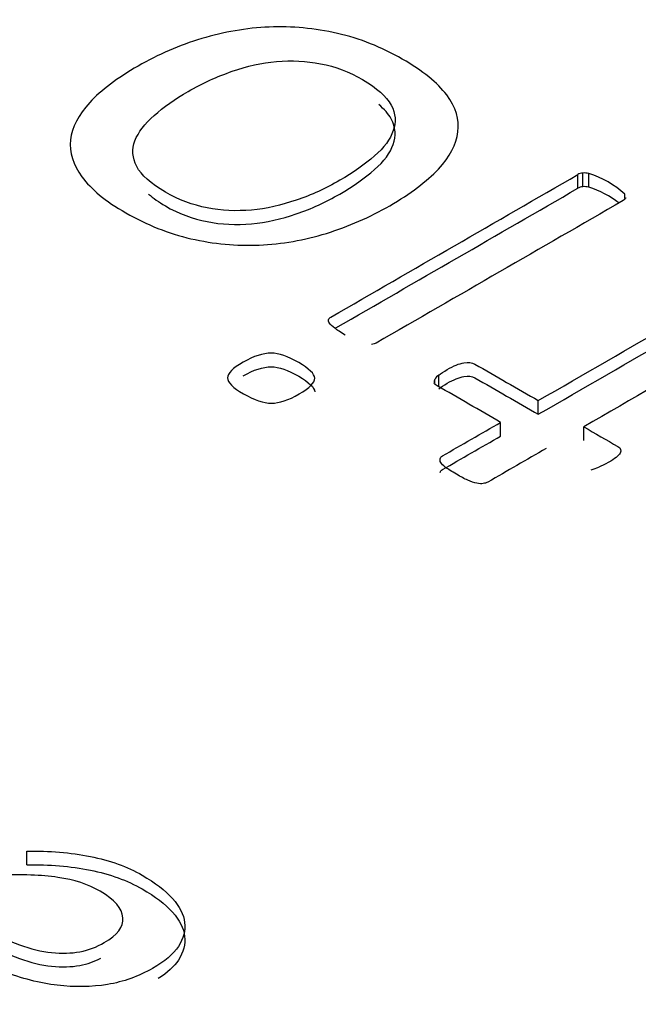
# Model space of a CAD drawing. Units: millimetres. Extents: x 13 to 415, y -157 to 292.
# Drawn here: x 275 to 276, y 81 to 81 of the extents above; entities that cross this region are included whole.
import ezdxf
from ezdxf import colors
from ezdxf.entities.mleader import LeaderData, LeaderLine
from ezdxf.math import Vec2, Vec3

# ---------------------------------------------------------------- set-up
doc = ezdxf.new("R2010")
doc.units = ezdxf.units.MM
doc.layers.add('Default', color=7, linetype='Continuous')
doc.layers.add('X-00321-1', color=7, linetype='Continuous')

# ---------------------------------------------------------------- blocks, each defined once
blk = doc.blocks.new('SE12')
at = {"layer": 'X-00321-1', "color": 7, "linetype": 'Continuous'}
for p, q in [((275.5206997242, 80.6455352658), (275.5206997242, 80.6478033119)), ((275.5214954183, 80.6457904848), (275.5214954183, 80.6480585309)), ((275.5225121385, 80.6457139191), (275.5225121385, 80.6479819652)), ((275.5284798438, 80.6438198047), (275.5284798438, 80.6445365089)), ((275.4970499288, 80.6131957158), (275.4970499288, 80.6138847086)), ((275.4977130072, 80.6126857699), (275.4977130072, 80.6146248437)), ((275.5141573509, 80.6081201625), (275.5141573509, 80.6103882085)), ((275.5079244142, 80.6045215747), (275.5079244142, 80.6067896208)), ((275.5216722392, 80.6037814397), (275.5216722392, 80.6060494857)), ((275.4295478886, 80.5335253145), (275.4295478886, 80.5357933606))]:
    blk.add_line(p, q, dxfattribs=at)
for centre, radius, start, end in [((275.5215732277, 80.6464479714), 0.0016124380091329, 92.7659255959, 122.801376725), ((275.5217981084, 80.6452891447), 0.0027858788822224, 75.1491717754, 96.2375900339), ((275.5178274371, 80.6329769118), 0.0157193528613624, 47.3387941552, 72.6612058449), ((275.5217981084, 80.6430210986), 0.0027858788822271, 75.1491717754, 96.2375900339), ((275.5215732277, 80.6441799253), 0.0016124380091235, 92.7659255959, 122.801376725), ((275.5178274371, 80.6307088657), 0.0157193528613693, 51.9333670644, 72.6612058449), ((275.4976851815, 80.6134327105), 0.0007796463090317, 144.5671998415, 189.9717445841), ((275.4985771247, 80.6131836013), 0.0016804400504702, 120.9453970302, 155.3410204979), ((275.5211921153, 80.6062414501), 0.0074868021825188, 283.2648776186, 293.2520603893)]:
    blk.add_arc(centre, radius, start, end, dxfattribs=at)
for points, knots in [([(275.4479379236623, 80.66577072853799), (275.4512533155471, 80.66768487093515), (275.4547897335575, 80.66921618485286), (275.4621278009292, 80.67141106813493), (275.4658410398401, 80.67207463749928), (275.4696426892013, 80.67222776889105), (275.4734034166103, 80.67237925193629), (275.4771133722484, 80.67204911560063), (275.4809150216096, 80.67118137104727), (275.4846402112315, 80.67033107879315), (275.4882088837562, 80.66890992206932), (275.4950164884262, 80.66497954968051), (275.4974919810335, 80.66298884158748), (275.4989949586879, 80.66099813349443), (275.5005303209438, 80.65896453169111), (275.5011168094942, 80.65691462971387), (275.5008515781434, 80.65487287782356), (275.5005832972091, 80.65280765022789), (275.4995696266146, 80.65076385214434), (275.4976245967089, 80.64872210025406), (275.4956711669619, 80.64667153081722), (275.4930272532953, 80.64463859647347), (275.4862638538504, 80.6407337459833), (275.482771641065, 80.63922795396421), (275.4791026073792, 80.63807946852592), (275.4754706180093, 80.63694257874496), (275.4717203347824, 80.63631845752053), (275.4679628906464, 80.63613980423014), (275.4642126783247, 80.63596149478715), (275.4604480023742, 80.63634397941915), (275.4566905582381, 80.6371862020739), (275.4529566150757, 80.63802315703825), (275.4494409013167, 80.63948317295049), (275.4459044833063, 80.64147388104352), (275.4425034712402, 80.64338836689461), (275.4401578040394, 80.64540425343233), (275.4386548263849, 80.64744600532264), (275.4371836746204, 80.64944452265728), (275.4365329755786, 80.65147846530596), (275.4369750278299, 80.65561301288379), (275.4380801584582, 80.65768028667273), (275.4399367779137, 80.659722038563), (275.4418211420499, 80.6617943016893), (275.4444899161021, 80.66378002044496), (275.4479379236623, 80.66577072853799)], [0, 0, 0, 0, 0.0638524714483937, 0.0638524714483937, 0.1277049428967873, 0.1277049428967873, 0.1277049428967873, 0.186675360224498, 0.186675360224498, 0.186675360224498, 0.2536189748451527, 0.2536189748451527, 0.3188460865268167, 0.3188460865268167, 0.3188460865268167, 0.3745607433335435, 0.3745607433335435, 0.3745607433335435, 0.4320136060274258, 0.4320136060274258, 0.4320136060274258, 0.5011040911351784, 0.5011040911351784, 0.5675372498926327, 0.5675372498926327, 0.5675372498926327, 0.6275567180177366, 0.6275567180177366, 0.6275567180177366, 0.6865341228925863, 0.6865341228925863, 0.6865341228925863, 0.7540530384053518, 0.7540530384053518, 0.7540530384053518, 0.8191691216293154, 0.8191691216293154, 0.8191691216293154, 0.8757012981046859, 0.8757012981046859, 0.9322334745800557, 0.9322334745800557, 0.9322334745800557, 1, 1, 1, 1]), ([(275.4562485059868, 80.6615851371629), (275.4540382447303, 80.66030904223146), (275.4521374200497, 80.65895638160414), (275.4505902371701, 80.65760372097682), (275.4490023995099, 80.65621551696168), (275.4479821288874, 80.65482183402631), (275.4474074609607, 80.65341812960172), (275.4468252363487, 80.6519959669474), (275.4470096139345, 80.65058519885395), (275.4477168975366, 80.64915597253075), (275.4484308536256, 80.64771326294034), (275.4500597744686, 80.64632304178298), (275.4524468566256, 80.64489381545977), (275.4546154253135, 80.64359542049529), (275.4569999948141, 80.64277549787359), (275.4593428717459, 80.64229058179964), (275.4617108773264, 80.6418004647331), (275.4642054465103, 80.6417291000298), (275.4666809391176, 80.64193327521885), (275.4691688091879, 80.64213847128381), (275.4716319243322, 80.64274997597495), (275.4741074169395, 80.64356667673107), (275.4766209940485, 80.6443959421142), (275.479014196929, 80.64553186292548), (275.4835673351174, 80.64816061848423), (275.485468159798, 80.64951327911155), (275.4886509360074, 80.65226964416344), (275.4896676561854, 80.65367334858801), (275.4901539136619, 80.65507705301259), (275.4906333703344, 80.65646112520746), (275.4905959659132, 80.65788446186174), (275.4898002718608, 80.65931368818495), (275.4890128567062, 80.66072804394526), (275.4874573949289, 80.66214661893272), (275.4828600515153, 80.6648008963901), (275.4806055850337, 80.66569416284212), (275.4781300924264, 80.66615355701742), (275.4757619188628, 80.66659303526029), (275.4733559281123, 80.66676608258452), (275.4708362302799, 80.66653638549685), (275.4684027923732, 80.6663145519131), (275.4659736555155, 80.66577072853799), (275.4610226703009, 80.66403523943124), (275.4585913829187, 80.6629377977902), (275.4562485059868, 80.6615851371629)], [0, 0, 0, 0, 0.0675172166160707, 0.0675172166160707, 0.0675172166160707, 0.1276581659354483, 0.1276581659354483, 0.1276581659354483, 0.1841204936891678, 0.1841204936891678, 0.1841204936891678, 0.2510304568085405, 0.2510304568085405, 0.2510304568085405, 0.3138463813296613, 0.3138463813296613, 0.3138463813296613, 0.3700510180379765, 0.3700510180379765, 0.3700510180379765, 0.4304586200463841, 0.4304586200463841, 0.4304586200463841, 0.4973286263587479, 0.4973286263587479, 0.5629126710112587, 0.5629126710112587, 0.6284967156637699, 0.6284967156637699, 0.6284967156637699, 0.6846269730766827, 0.6846269730766827, 0.6846269730766827, 0.7519344857006744, 0.7519344857006744, 0.8142562566488154, 0.8142562566488154, 0.8142562566488154, 0.87012171752471, 0.87012171752471, 0.87012171752471, 0.9350608587623549, 0.9350608587623549, 1, 1, 1, 1]), ([(275.4496783146218, 80.6445575110447), (275.4504349876111, 80.64391592859829), (275.4513627312763, 80.6432748716884), (275.4524468566256, 80.64262576940162), (275.4546154253135, 80.64132737443715), (275.4569999948141, 80.64050745181545), (275.4593428717459, 80.64002253574151), (275.4617108773264, 80.63953241867497), (275.4642054465103, 80.63946105397169), (275.4666809391176, 80.6396652291607), (275.4691688091879, 80.63987042522568), (275.4716319243322, 80.64048192991683), (275.4741074169395, 80.64129863067294), (275.4766209940485, 80.64212789605607), (275.479014196929, 80.64326381686735), (275.4835673351174, 80.6458925724261), (275.485468159798, 80.64724523305341), (275.4886509360074, 80.65000159810532), (275.4896676561854, 80.65140530252988), (275.4901539136619, 80.65280900695446), (275.4906333703344, 80.65419307914932), (275.4905959659132, 80.6556164158036), (275.4898002718608, 80.65704564212682), (275.4893605459145, 80.65783547823999), (275.4886812986184, 80.65862663015218), (275.4877514583098, 80.65941132853223)], [0.2206424004427467, 0.2206424004427467, 0.2206424004427467, 0.2206424004427467, 0.2510304568085405, 0.2510304568085405, 0.2510304568085405, 0.3138463813296613, 0.3138463813296613, 0.3138463813296613, 0.3700510180379765, 0.3700510180379765, 0.3700510180379765, 0.4304586200463841, 0.4304586200463841, 0.4304586200463841, 0.4973286263587479, 0.4973286263587479, 0.5629126710112587, 0.5629126710112587, 0.6284967156637699, 0.6284967156637699, 0.6284967156637699, 0.6846269730766827, 0.6846269730766827, 0.6846269730766827, 0.7222143366316265, 0.7222143366316265, 0.7222143366316265, 0.7222143366316265]), ([(275.4821969731383, 80.621235015431), (275.4814896895363, 80.62169440960632), (275.4808708163844, 80.62205171618713), (275.4804729693583, 80.62238350086929), (275.4800814878845, 80.62270997699656), (275.4797214805311, 80.62297050453775), (275.4794562491803, 80.62342989871307), (275.4794120439552, 80.62360855200347), (275.4795004544055, 80.62396585858427), (275.4796772753059, 80.62411898997604), (275.4798540962065, 80.62422107757055), (275.4934693055466, 80.63208182234818), (275.5070845148868, 80.6399425671258), (275.520699724227, 80.64780331190343)], [0, 0, 0, 0, 0.0411743686882533, 0.0411743686882533, 0.0411743686882533, 0.0598099398209828, 0.0598099398209828, 0.0784455109537114, 0.0784455109537114, 0.0970810820864377, 0.0970810820864377, 0.0970810820864377, 1, 1, 1, 1]), ([(275.5286124595254, 80.6439495052105), (275.5286124595254, 80.64379637381873), (275.5284356386248, 80.64364324242696), (275.528170407274, 80.64349011103519), (275.5145551979339, 80.63562936625756), (275.5009399885937, 80.62776862147994), (275.4873247792535, 80.61990787670231), (275.487147958353, 80.6198057891078), (275.4868827270022, 80.61970370151327), (275.4865732904263, 80.61967817961465)], [0, 0, 0, 0, 0.015667429819404, 0.015667429819404, 0.015667429819404, 0.9854816414125502, 0.9854816414125502, 0.9854816414125502, 1, 1, 1, 1]), ([(275.5348453962687, 80.63616532612876), (275.5357295007713, 80.63667576410133), (275.5364809895985, 80.63705859258076), (275.5370998627504, 80.6372627677698), (275.537771102092, 80.63748421932097), (275.5383376090541, 80.63762007435061), (275.5393101240069, 80.63762007435061), (275.5398847919336, 80.6375435086547), (275.5405478703105, 80.63736485536431), (275.5412303086401, 80.63718098591944), (275.5419624375147, 80.6370075487835), (275.5427139263419, 80.6367268078986), (275.5435167363573, 80.63642689446544), (275.5442611092215, 80.63613980423014), (275.5458524973262, 80.63542519106853), (275.5465597809283, 80.63506788448774), (275.5493889153366, 80.6334344829755), (275.5509360982163, 80.63223495373994), (275.5519086131691, 80.63100990260577), (275.552847641237, 80.62982703400706), (275.553234769923, 80.62861084413468), (275.5531021542476, 80.62741131489913), (275.5529665490394, 80.6261847448783), (275.552218049745, 80.62496121263078), (275.5509360982163, 80.62371063959799), (275.5496233039301, 80.62242997875008), (275.547797527232, 80.62113292783648), (275.5454546503001, 80.61978026720918), (275.5375271799267, 80.6152033400551), (275.5295997095533, 80.61062641290104), (275.5216722391799, 80.60604948574695)], [0, 0, 0, 0, 0.0377277257020613, 0.0377277257020613, 0.0377277257020613, 0.0588727551804412, 0.0588727551804412, 0.0842467905544965, 0.0842467905544965, 0.0842467905544965, 0.1153097888374309, 0.1153097888374309, 0.1153097888374309, 0.1502456139794291, 0.1502456139794291, 0.1851814391214265, 0.1851814391214265, 0.2899889145474185, 0.2899889145474185, 0.2899889145474185, 0.3718135700860606, 0.3718135700860606, 0.3718135700860606, 0.4589672463515974, 0.4589672463515974, 0.4589672463515974, 0.5707822361363899, 0.5707822361363899, 0.5707822361363899, 1, 1, 1, 1]), ([(275.5141573509077, 80.61038820851383), (275.521716444405, 80.61475245317932), (275.5292755379023, 80.61911669784483), (275.5368346313996, 80.62348094251033), (275.539663765808, 80.62511434402256), (275.541387769588, 80.62656909224438), (275.5425371054414, 80.6291723259045), (275.5417414113891, 80.63044842083595), (275.5389122769807, 80.63208182234818), (275.5382491986038, 80.63241360703036), (275.5375861202268, 80.632643304118), (275.5368710357027, 80.63289101666354), (275.5362599634729, 80.63310269829333), (275.5356852955462, 80.63323030778646)], [0, 0, 0, 0, 0.5996153592843876, 0.5996153592843876, 0.5996153592843876, 0.7539145929533033, 0.7539145929533033, 0.9082138266222186, 0.9082138266222186, 0.9596469045118577, 0.9596469045118577, 0.9596469045118577, 1, 1, 1, 1]), ([(275.5141573509077, 80.60812016245569), (275.521716444405, 80.6124844071212), (275.5292755379023, 80.6168486517867), (275.5368346313996, 80.62121289645219), (275.539663765808, 80.62284629796443), (275.541387769588, 80.62430104618626), (275.5425371054414, 80.62690427984639), (275.5417414113891, 80.62818037477781), (275.5389122769807, 80.62981377629005), (275.5382491986038, 80.63014556097222), (275.5375861202268, 80.63037525805989), (275.5368710357027, 80.63062297060539), (275.5362599634729, 80.6308346522352), (275.5356852955462, 80.63096226172833)], [0, 0, 0, 0, 0.5996153592843876, 0.5996153592843876, 0.5996153592843876, 0.7539145929533033, 0.7539145929533033, 0.9082138266222186, 0.9082138266222186, 0.9596469045118577, 0.9596469045118577, 0.9596469045118577, 1, 1, 1, 1]), ([(275.4653105771386, 80.61674316127237), (275.4670787861438, 80.61776403721751), (275.4686259690233, 80.61824895329146), (275.4699521257772, 80.61824895329146), (275.471234077306, 80.61824895329146), (275.4727370549605, 80.61771299342026), (275.4762292677458, 80.61569676342859), (275.4771575774735, 80.61480349697658), (275.4771575774735, 80.61408888381499), (275.4771575774735, 80.61334874875476), (275.476317678196, 80.61248100420137), (275.4728254654107, 80.61046477420972), (275.4713224877563, 80.60995433623715), (275.4699963310024, 80.60995433623715), (275.4687143794736, 80.60995433623715), (275.467167196594, 80.61051581800697), (275.4653547823636, 80.6115111720535), (275.4635899142905, 80.61248041437612), (275.462746674081, 80.61342531445064), (275.462746674081, 80.61413992761224), (275.462746674081, 80.61488006267248), (275.4635865733584, 80.61574780722584), (275.4653105771386, 80.61674316127237)], [0, 0, 0, 0, 0.1264261121794047, 0.1264261121794047, 0.1264261121794047, 0.2527830169391065, 0.2527830169391065, 0.3759809990798157, 0.3759809990798157, 0.3759809990798157, 0.4989783754051907, 0.4989783754051907, 0.6251295306107035, 0.6251295306107035, 0.6251295306107035, 0.7522135136545354, 0.7522135136545354, 0.7522135136545354, 0.8768641551308247, 0.8768641551308247, 0.8768641551308247, 1, 1, 1, 1]), ([(275.4977130071592, 80.61462484368619), (275.4980224437351, 80.6149055845711), (275.4985087012115, 80.61518632545601), (275.5001884997665, 80.6161561576039), (275.5010726042691, 80.6165134641847), (275.5025755819235, 80.616768683171), (275.5031944550753, 80.61671763937372), (275.5036807125518, 80.61643689848883), (275.5071729253371, 80.61442066849715), (275.5106651381224, 80.6124044385055), (275.5141573509077, 80.61038820851383)], [0, 0, 0, 0, 0.0690939451185963, 0.0690939451185963, 0.2019669165005098, 0.2019669165005098, 0.3348398878824221, 0.3348398878824221, 0.3348398878824221, 1, 1, 1, 1]), ([(275.4653105771385, 80.61447511521423), (275.4670787861438, 80.61549599115938), (275.4686259690233, 80.61598090723332), (275.4699521257772, 80.61598090723332), (275.471234077306, 80.61598090723332), (275.4727370549605, 80.6154449473621), (275.4762258526671, 80.61343068906704), (275.4771538965742, 80.61253899026161), (275.4771575665466, 80.61182508659043)], [0, 0, 0, 0, 0.1264261121794047, 0.1264261121794047, 0.1264261121794047, 0.2527830169391065, 0.2527830169391065, 0.3757369562285064, 0.3757369562285064, 0.3757369562285064, 0.3757369562285064]), ([(275.5079244141643, 80.60678962080719), (275.504432201379, 80.60880585079886), (275.5009399885937, 80.61082208079051), (275.4974477758084, 80.61283831078218), (275.4971825444576, 80.61299144217395), (275.497005723557, 80.61314457356572), (275.4969173131068, 80.61329770495749)], [0, 0, 0, 0, 0.9388606840218283, 0.9388606840218283, 0.9388606840218283, 1, 1, 1, 1]), ([(275.4977130071591, 80.61235679762805), (275.4980224437351, 80.61263753851297), (275.4985087012115, 80.61291827939789), (275.5001884997665, 80.61388811154576), (275.5010726042691, 80.61424541812657), (275.5025755819235, 80.61450063711285), (275.5031944550753, 80.6144495933156), (275.5036807125518, 80.61416885243068), (275.5071729253371, 80.61215262243903), (275.5106651381224, 80.61013639244736), (275.5141573509077, 80.60812016245569)], [0, 0, 0, 0, 0.0690939451185963, 0.0690939451185963, 0.2019669165005098, 0.2019669165005098, 0.3348398878824221, 0.3348398878824221, 0.3348398878824221, 1, 1, 1, 1]), ([(275.4979340332848, 80.60076645273082), (275.49797823851, 80.60094510602123), (275.4980666489602, 80.601098237413), (275.4982876750859, 80.60122584690615), (275.5014999214454, 80.60308043820649), (275.5047121678048, 80.60493502950685), (275.5079244141643, 80.60678962080719)], [0, 0, 0, 0, 0.0611287626202014, 0.0611287626202014, 0.0611287626202014, 1, 1, 1, 1]), ([(275.5216722391799, 80.60604948574695), (275.5235583287854, 80.60496055140547), (275.525444418391, 80.60387161706397), (275.5273305079966, 80.60278268272249), (275.527816765473, 80.60250194183757), (275.5279051759233, 80.60214463525678), (275.5274631236719, 80.6012768907034), (275.5268442505201, 80.60076645273082), (275.5251644519652, 80.59979662058294), (275.5246339892636, 80.59954140159665), (275.5241477317872, 80.59936274830626)], [0, 0, 0, 0, 0.5174199563646898, 0.5174199563646898, 0.5174199563646898, 0.7089199736802919, 0.7089199736802919, 0.9004199909958914, 0.9004199909958914, 1, 1, 1, 1]), ([(275.4979340332848, 80.5984984066727), (275.49797823851, 80.5986770599631), (275.4980666489602, 80.59883019135488), (275.4982876750859, 80.59895780084801), (275.5014999214454, 80.60081239214837), (275.5047121678048, 80.60266698344871), (275.5079244141643, 80.60452157474906)], [0, 0, 0, 0, 0.0611287626202014, 0.0611287626202014, 0.0611287626202014, 1, 1, 1, 1]), ([(275.5154393024365, 80.60245089804032), (275.512227056077, 80.60059630673996), (275.5090148097175, 80.59874171543963), (275.505802563358, 80.59688712413927), (275.5055815372324, 80.59675951464614), (275.5053163058816, 80.59670847084888), (275.5047858431801, 80.59660638325435), (275.5043879961539, 80.59663190515298), (275.5039901491277, 80.59670847084888), (275.5035392558314, 80.59679524530421), (275.5030618393999, 80.59698921173378), (275.5024871714733, 80.59721890882145), (275.5019216982334, 80.5974449307557), (275.5013378356198, 80.59778039059128), (275.4998348579654, 80.59864813514466), (275.4992601900387, 80.59903096362409), (275.4988181377875, 80.59933722640763), (275.498372462157, 80.59964599954185), (275.4981550594105, 80.59992423007608), (275.4978898280597, 80.60038362425139), (275.4978456228346, 80.60061332133905), (275.4979340332848, 80.60076645273082)], [0, 0, 0, 0, 0.5401613228927272, 0.5401613228927272, 0.5401613228927272, 0.5786043381176206, 0.5786043381176206, 0.6170473533425097, 0.6170473533425097, 0.6170473533425097, 0.6863789488522065, 0.6863789488522065, 0.6863789488522065, 0.7833496259553029, 0.7833496259553029, 0.8924416376962996, 0.8924416376962996, 0.8924416376962996, 0.9462208188481503, 0.9462208188481503, 1, 1, 1, 1]), ([(275.4295478885965, 80.53579336060336), (275.4332362912385, 80.53587033049222), (275.4367469395362, 80.53558810756643), (275.4400353949037, 80.53492103519638), (275.4432703968355, 80.53426480600531), (275.4461679197782, 80.53322769764168), (275.4507450941412, 80.53058506479113), (275.4524337604109, 80.52930223331029), (275.4536336022342, 80.5279424319406), (275.454797496281, 80.52662337080413), (275.4555000228482, 80.52532545571967), (275.4556333386063, 80.52396565434998), (275.4557619235001, 80.52265410710979), (275.4554555842622, 80.52134867812906), (275.4546112511272, 80.5200401900186), (275.4537760397548, 80.518745838174), (275.4523004446528, 80.51752584031614), (275.4480343403922, 80.51506280387291), (275.4455013409876, 80.51416482183632), (275.4402575878339, 80.51329249642936), (275.4374579569129, 80.51326683979973), (275.4345694488199, 80.51360037598477), (275.4316638489629, 80.51393588575667), (275.4287035554616, 80.5147292676879), (275.4255484158522, 80.51588381602066), (275.4224566826715, 80.51701516227823), (275.4192825752196, 80.5185264488712), (275.4161274356102, 80.52034806957398), (275.4142462021342, 80.52143420022779), (275.4123649686582, 80.52252033088156), (275.4104837351822, 80.52360646153534)], [0, 0, 0, 0, 0.1082329365791604, 0.1082329365791604, 0.1082329365791604, 0.2092235196881235, 0.2092235196881235, 0.2973607558559461, 0.2973607558559461, 0.2973607558559461, 0.3707323482101847, 0.3707323482101847, 0.3707323482101847, 0.4410609538388617, 0.4410609538388617, 0.4410609538388617, 0.5163650849657428, 0.5163650849657428, 0.6053608762975113, 0.6053608762975113, 0.6943566676292795, 0.6943566676292795, 0.6943566676292795, 0.7949412548402595, 0.7949412548402595, 0.7949412548402595, 0.9189408308753935, 0.9189408308753935, 0.9189408308753935, 1, 1, 1, 1]), ([(275.4295478885965, 80.53352531454523), (275.4332362912385, 80.53360228443408), (275.4367469395362, 80.53332006150829), (275.4400353949037, 80.53265298913826), (275.4432703968355, 80.53199675994718), (275.4461679197782, 80.53095965158353), (275.4507450941412, 80.528317018733), (275.4524337604109, 80.52703418725216), (275.4536336022342, 80.52567438588245), (275.454797496281, 80.524355324746), (275.4555000228482, 80.52305740966153), (275.4556333386063, 80.52169760829184), (275.4557619235001, 80.52038606105167), (275.4554555842622, 80.51908063207091), (275.4546112511272, 80.51777214396046), (275.4539155527316, 80.51669399951534), (275.4527755408508, 80.51566744363727), (275.4512840775755, 80.51470215787481)], [0, 0, 0, 0, 0.1082329365791604, 0.1082329365791604, 0.1082329365791604, 0.2092235196881235, 0.2092235196881235, 0.2973607558559461, 0.2973607558559461, 0.2973607558559461, 0.3707323482101847, 0.3707323482101847, 0.3707323482101847, 0.4410609538388617, 0.4410609538388617, 0.4410609538388617, 0.5037863487992138, 0.5037863487992138, 0.5037863487992138, 0.5037863487992138]), ([(275.4159941198521, 80.52678788360782), (275.4181271719823, 80.52555636538622), (275.4202602241126, 80.5243248471646), (275.4223932762429, 80.523093328943), (275.424437451201, 80.52191312398064), (275.4264371875732, 80.5209638286848), (275.4301700288012, 80.51962968394473), (275.4319475722431, 80.51916786461162), (275.4336362385129, 80.51901392483391), (275.4353385966713, 80.51885873689585), (275.4368802552943, 80.51888564168583), (275.4383022900478, 80.51914220798201), (275.4397774613313, 80.519408361275), (275.4411019209688, 80.51993756350012), (275.4444792535085, 80.52188746735101), (275.4455457795736, 80.52327292535031), (275.4454124638154, 80.52478666649772), (275.4452793772534, 80.5262978052248), (275.444079306234, 80.52776283553327), (275.4396798862153, 80.53030284186535), (275.4373690797408, 80.53107254075385), (275.434658325992, 80.53145739019811), (275.4319791725148, 80.53183775330824), (275.4286591168756, 80.53199617942006), (275.4247485213034, 80.53184223964236)], [0, 0, 0, 0, 0.1352472717814017, 0.1352472717814017, 0.1352472717814017, 0.2359187938580922, 0.2359187938580922, 0.3365903159347826, 0.3365903159347826, 0.3365903159347826, 0.4070323597829517, 0.4070323597829517, 0.4070323597829517, 0.4780354054642785, 0.4780354054642785, 0.5997549123465551, 0.5997549123465551, 0.5997549123465551, 0.7367910450071596, 0.7367910450071596, 0.8509878222243284, 0.8509878222243284, 0.8509878222243284, 1, 1, 1, 1]), ([(275.4159941198521, 80.5245198375497), (275.4181271719823, 80.52328831932809), (275.4202602241126, 80.52205680110649), (275.4223932762429, 80.52082528288487), (275.424437451201, 80.51964507792249), (275.4264371875732, 80.51869578262668), (275.4301700288012, 80.51736163788658), (275.4319475722431, 80.5168998185535), (275.4336362385129, 80.5167458787758), (275.4353385966713, 80.51659069083772), (275.4368802552943, 80.5166175956277), (275.4383022900478, 80.51687416192387), (275.4395485008313, 80.51709900571491), (275.4406871530686, 80.51751157992679), (275.4417607709387, 80.51806735083969)], [0, 0, 0, 0, 0.1352472717814017, 0.1352472717814017, 0.1352472717814017, 0.2359187938580922, 0.2359187938580922, 0.3365903159347826, 0.3365903159347826, 0.3365903159347826, 0.4070323597829517, 0.4070323597829517, 0.4070323597829517, 0.4670150629312798, 0.4670150629312798, 0.4670150629312798, 0.4670150629312798])]:
    blk.add_open_spline(points, degree=3, knots=knots, dxfattribs=at)
blk.add_open_spline([(275.4806656339144, 80.6224215730266), (275.4940103306853, 80.63012613729948), (275.5073550274562, 80.6378307015724), (275.520699724227, 80.6455352658453)], degree=3, dxfattribs=at)

msp = doc.modelspace()

# ---------------------------------------------------------------- block references
at = {"layer": 'Default'}
msp.add_blockref('SE12', (0, 0), dxfattribs=at)

# ---------------------------------------------------------------- leaders
at = {"layer": 'Default', "color": 7, "linetype": 'Continuous'}
ml = msp.add_multileader_mtext('Standard', dxfattribs=at)
ml.set_content('{\\pxsm0.9;\\fArial Narrow|b0||i0||c0|p34;\\W1.;MOUNTING HOLES CAN BE\\PPOSITIONED ON CENTRES BY\\PREMOVING 16 BOLTS INDICATED\\PAND REPOSITIONING\\P}', color=256)
ml.set_leader_properties()
ml.build(insert=Vec2(0, 0))
ml.multileader.update_dxf_attribs({"dogleg_length": 3.134414392, "arrow_head_size": 1.2432998496})
ctx = ml.context
ctx.base_point, ctx.char_height, ctx.arrow_head_size, ctx.landing_gap_size = Vec3(251.5405276233, 119.7264580874), 2.75, 1.2432998496, 0.9625
notes = []
notes.append((ctx, [(0, (1, 1, 0), (307.8146191925, 119.1014580874), (-1, 0), 3.134414392, [(0, [(310.8602749055, 122.8081063001)], 0, [])])]))
ctx.mtext.insert = Vec3(253.5405276233, 120.4998564858)
for ctx, leaders in notes:
    for number, flags, end, landing, length, lines in leaders:
        leader = LeaderData()
        leader.index, (leader.has_last_leader_line, leader.has_dogleg_vector, leader.attachment_direction) = number, flags
        leader.last_leader_point, leader.dogleg_vector, leader.dogleg_length = Vec3(end), Vec3(landing), length
        for number, points, colour, breaks in lines:
            line = LeaderLine()
            line.index, line.vertices, line.color, line.breaks = number, Vec3.list(points), colors.encode_raw_color(colour), breaks
            leader.lines.append(line)
        ctx.leaders.append(leader)

doc.saveas('drawing.dxf')
